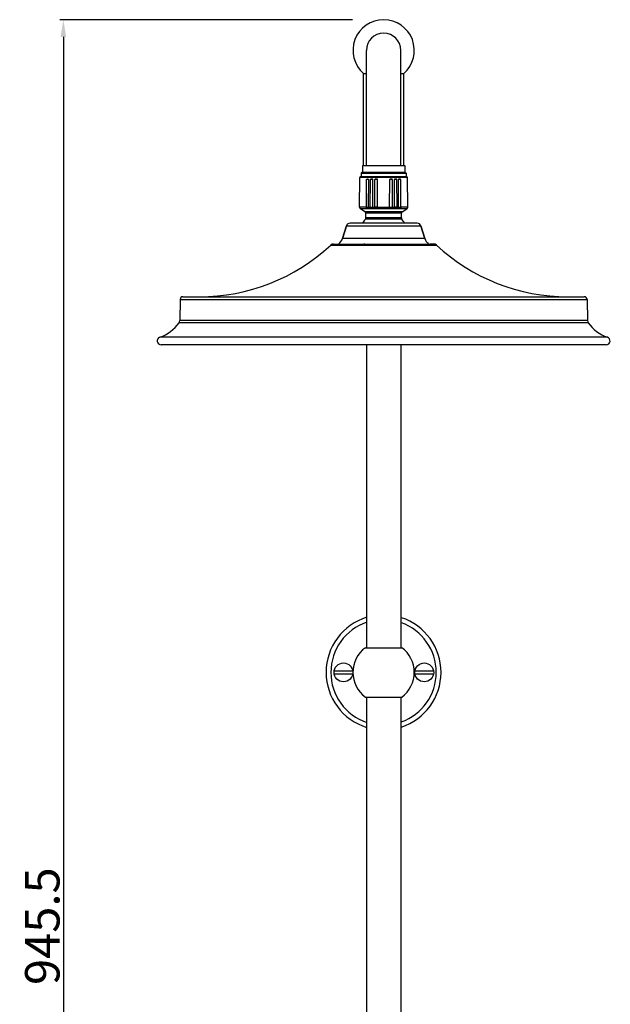
# Model space of a CAD drawing. Units: millimetres. Extents: x 3722 to 4936, y -46 to 1052.
# Drawn here: x 3722 to 4031, y 484 to 997 of the extents above; entities that cross this region are included whole.
import ezdxf

# ---------------------------------------------------------------- set-up
doc = ezdxf.new("R2010")
doc.units = ezdxf.units.MM
doc.header["$LTSCALE"] = 19.36
doc.header["$PDMODE"] = 3
doc.header["$PDSIZE"] = 8
doc.layers.get('0').update_dxf_attribs({"linetype": 'CONTINUOUS'})
doc.layers.get('Defpoints').update_dxf_attribs({"linetype": 'CONTINUOUS'})
doc.layers.add('02___PRT_ALL_AXES', color=7, linetype='CONTINUOUS')
doc.layers.add('尺寸线', color=1, linetype='CONTINUOUS', lineweight=20)
doc.layers.add('粗实线', color=7, linetype='CONTINUOUS', lineweight=30)
doc.styles.get("Standard").update_dxf_attribs({"font": 'arial.ttf'})
doc.dimstyles.new('副本 %%C2', dxfattribs={"dimscale": 1.8, "dimtxt": 10, "dimasz": 5, "dimexe": 1, "dimexo": 1, "dimgap": 1, "dimtad": 1, "dimdec": 1, "dimdsep": 46, "dimtxsty": 'Standard', "dimcen": 0, "dimclrt": 7, "dimazin": 2, "dimtfac": 1, "dimtdec": 1, "dimtofl": 0, "dimtmove": 0, "dimatfit": 3, "dimfxl": 0, "dimtolj": 1, "dimtzin": 0, "dimlwd": -1, "dimlwe": -1, "dimarcsym": 0})

# ---------------------------------------------------------------- blocks, each defined once
blk = doc.blocks.new('A$C53402990')
at = {"color": 7, "linetype": 'Continuous'}
for p, q in [((130.39, 87.5), (106.01, 87.5)), ((105.57, 71.66), (105.71, 87.2)), ((130.69, 87.2), (105.71, 87.2)), ((109.18, 71.66), (109.3, 86.1)), ((110.4, 86.1), (109.3, 86.1)), ((109.88, 86.4), (109.79, 86.4)), ((110.35, 71.66), (110.4, 86.1)), ((111.21, 71.66), (111.32, 86.1)), ((112.6, 86.1), (111.32, 86.1)), ((111.93, 86.4), (111.97, 86.4)), ((112.58, 71.66), (112.6, 86.1)), ((113.55, 71.66), (113.64, 86.1)), ((115.04, 86.1), (113.64, 86.1)), ((114.31, 86.4), (114.36, 86.4)), ((115.06, 71.66), (115.04, 86.1)), ((121.34, 71.66), (121.36, 86.1)), ((122.76, 86.1), (121.36, 86.1)), ((122.04, 86.4), (122.08, 86.4)), ((122.85, 71.66), (122.76, 86.1)), ((123.82, 71.66), (123.8, 86.1)), ((125.08, 86.1), (123.8, 86.1)), ((124.43, 86.4), (124.47, 86.4)), ((125.19, 71.66), (125.08, 86.1)), ((126.04, 71.66), (126, 86.1)), ((127.1, 86.1), (126, 86.1)), ((126.55, 86.4), (126.58, 86.4)), ((127.22, 71.66), (127.1, 86.1)), ((130.83, 71.66), (130.69, 87.2)), ((109.18, 71.66), (105.57, 71.66)), ((108.46, 69.38), (106.07, 70.78)), ((130.33, 70.78), (106.07, 70.78)), ((127.94, 69.38), (108.46, 69.38)), ((108.95, 66.19), (108.95, 68.52)), ((127.45, 68.52), (108.95, 68.52)), ((109.18, 71.65), (110.35, 71.65)), ((109.69, 71.3), (109.9, 71.3)), ((110.35, 71.66), (111.21, 71.66)), ((111.21, 71.65), (112.58, 71.65)), ((111.79, 71.3), (112.04, 71.3)), ((112.58, 71.66), (113.55, 71.66)), ((115.06, 71.65), (113.55, 71.65)), ((114.18, 71.3), (114.45, 71.3)), ((115.06, 71.66), (121.34, 71.66)), ((121.34, 71.65), (122.85, 71.65)), ((121.95, 71.3), (122.22, 71.3)), ((122.85, 71.66), (123.82, 71.66)), ((125.19, 71.65), (123.82, 71.65)), ((124.6, 71.3), (124.36, 71.3)), ((125.19, 71.66), (126.04, 71.66)), ((126.04, 71.65), (127.22, 71.65)), ((126.5, 71.3), (126.71, 71.3)), ((130.83, 71.66), (127.22, 71.66)), ((127.45, 66.19), (127.45, 68.52)), ((127.94, 69.38), (130.33, 70.78)), ((96.7, 55.4), (98.76, 62)), ((98.76, 62), (137.64, 62)), ((135.73, 63.4), (100.67, 63.4)), ((127.69, 65.53), (108.71, 65.53)), ((127.45, 66.19), (108.95, 66.19)), ((139.7, 55.4), (137.64, 62)), ((90.63, 51.97), (145.77, 51.97)), ((144.41, 52.5), (142.51, 52.5)), ((11.97, 23.53), (11.78, 12.59)), ((11.97, 23.53), (224.43, 23.53)), ((13.47, 25), (222.93, 25)), ((224.43, 23.53), (224.62, 12.59)), ((224.97, 11.49), (11.43, 11.49)), ((224.62, 12.59), (11.78, 12.59)), ((235.04, 3.9), (1.36, 3.9)), ((234.4, 0), (2, 0))]:
    blk.add_line(p, q, dxfattribs=at)
for centre, radius, start, end in [((106.01, 87.2), 0.3, 90, 179.5), ((130.39, 87.2), 0.3, 0.5, 90), ((106.57, 71.65), 1, 179.5, 239.6209), ((107.95, 68.52), 1, 0, 59.6209), ((128.45, 68.52), 1, 120.3791, 180), ((129.83, 71.65), 1, 300.3791, 0.5), ((100.67, 61.4), 2, 90, 162.646), ((118.2, 57.4), 12.5, 139.3989, 151.265), ((107.95, 66.19), 1, 319.3989, 0), ((128.45, 66.19), 1, 180, 220.6011), ((118.2, 57.4), 12.5, 28.735, 40.6011), ((135.73, 61.4), 2, 17.354, 90), ((22, 125.82), 100.82, 270, 312.9009), ((91.99, 50.5), 2, 90, 132.9009), ((90.97, 57.19), 6, 308.5035, 342.646), ((145.43, 57.19), 6, 197.354, 231.4965), ((144.41, 50.5), 2, 47.0991, 90), ((214.4, 125.82), 100.82, 227.0991, 270), ((13.47, 23.5), 1.5, 90, 179), ((222.93, 23.5), 1.5, 1, 90), ((-5.03, 22.85), 20, 288.6363, 325.386), ((9.78, 12.62), 2, 325.386, 359), ((226.62, 12.62), 2, 181, 214.614), ((241.43, 22.85), 20, 214.614, 251.3637), ((2, 2), 2, 108.6363, 270), ((234.4, 2), 2, 270, 71.3637)]:
    blk.add_arc(centre, radius, start, end, dxfattribs=at)
for points, start_tangent, end_tangent in [([(109.3, 86.1), (109.37, 86.28), (109.43, 86.34), (109.49, 86.37), (109.64, 86.4), (109.79, 86.4)], (0.008679, 0.999962), (1, 0.000009)), ([(109.88, 86.4), (110.03, 86.4), (110.19, 86.37), (110.26, 86.34), (110.33, 86.28), (110.38, 86.2), (110.4, 86.1)], (1, 0.000007), (-0.002703, -0.999996)), ([(111.93, 86.4), (111.75, 86.4), (111.57, 86.37), (111.48, 86.34), (111.4, 86.29), (111.34, 86.21), (111.32, 86.1)], (-0.999999, 0.001029), (-0.007734, -0.99997)), ([(112.6, 86.1), (112.57, 86.21), (112.51, 86.29), (112.43, 86.34), (112.34, 86.37), (112.15, 86.4), (111.97, 86.4)], (0.000771, 1), (-0.999999, -0.001048)), ([(114.31, 86.4), (114.11, 86.4), (113.91, 86.37), (113.82, 86.34), (113.73, 86.29), (113.67, 86.21), (113.64, 86.1)], (-1, 0.000937), (-0.006451, -0.999979)), ([(115.04, 86.1), (115.02, 86.21), (114.95, 86.29), (114.86, 86.34), (114.76, 86.37), (114.56, 86.4), (114.36, 86.4)], (-0.001195, 0.999999), (-1, -0.000954)), ([(122.04, 86.4), (121.84, 86.4), (121.63, 86.37), (121.54, 86.34), (121.45, 86.29), (121.38, 86.21), (121.36, 86.1)], (-1, 0.000936), (-0.001195, -0.999999)), ([(122.76, 86.1), (122.73, 86.21), (122.67, 86.29), (122.58, 86.34), (122.49, 86.37), (122.29, 86.4), (122.08, 86.4)], (-0.006451, 0.999979), (-1, -0.000956)), ([(124.43, 86.4), (124.24, 86.4), (124.06, 86.37), (123.97, 86.34), (123.89, 86.29), (123.83, 86.21), (123.8, 86.1)], (-0.999999, 0.001027), (0.000771, -1)), ([(125.08, 86.1), (125.05, 86.21), (125, 86.29), (124.92, 86.34), (124.83, 86.37), (124.65, 86.4), (124.47, 86.4)], (-0.007734, 0.99997), (-0.999999, -0.00105)), ([(126.55, 86.4), (126.39, 86.4), (126.23, 86.37), (126.15, 86.34), (126.08, 86.29), (126.02, 86.21), (126, 86.1)], (-0.999999, 0.001196), (0.002704, -0.999996)), ([(127.1, 86.1), (127.08, 86.21), (127.03, 86.29), (126.96, 86.34), (126.89, 86.37), (126.74, 86.4), (126.58, 86.4)], (-0.008678, 0.999962), (-0.999999, -0.001224)), ([(109.69, 71.3), (109.53, 71.31), (109.38, 71.34), (109.24, 71.46), (109.18, 71.65)], (-1, 0), (0.008517, 0.999964)), ([(110.35, 71.65), (110.34, 71.55), (110.31, 71.46), (110.26, 71.39), (110.2, 71.34), (110.13, 71.32), (110.05, 71.31), (109.9, 71.3)], (-0.002864, -0.999996), (-1, 0)), ([(111.79, 71.3), (111.62, 71.31), (111.44, 71.34), (111.35, 71.39), (111.28, 71.46), (111.23, 71.55), (111.21, 71.65)], (-1, 0), (0.007546, 0.999972)), ([(112.58, 71.65), (112.53, 71.46), (112.47, 71.39), (112.39, 71.34), (112.31, 71.32), (112.22, 71.31), (112.04, 71.3)], (-0.000959, -1), (-1, 0)), ([(114.18, 71.3), (113.99, 71.31), (113.79, 71.34), (113.7, 71.39), (113.62, 71.46), (113.57, 71.55), (113.55, 71.65)], (-1, 0), (0.006245, 0.99998)), ([(115.06, 71.65), (115.04, 71.55), (115, 71.46), (114.93, 71.39), (114.84, 71.34), (114.75, 71.32), (114.65, 71.31), (114.45, 71.3)], (0.000989, -1), (-1, 0)), ([(121.95, 71.3), (121.75, 71.31), (121.65, 71.32), (121.56, 71.34), (121.47, 71.39), (121.4, 71.46), (121.36, 71.55), (121.34, 71.65)], (-1, 0), (0.000989, 1)), ([(122.85, 71.65), (122.83, 71.55), (122.78, 71.46), (122.7, 71.39), (122.61, 71.34), (122.41, 71.31), (122.22, 71.3)], (0.006245, -0.99998), (-1, 0)), ([(124.36, 71.3), (124.18, 71.31), (124.09, 71.32), (124, 71.34), (123.93, 71.39), (123.87, 71.46), (123.82, 71.65)], (-1, 0), (-0.000959, 1)), ([(125.19, 71.65), (125.17, 71.55), (125.12, 71.46), (125.05, 71.39), (124.96, 71.34), (124.78, 71.31), (124.6, 71.3)], (0.007546, -0.999972), (-1, 0)), ([(126.5, 71.3), (126.35, 71.31), (126.27, 71.32), (126.2, 71.34), (126.14, 71.39), (126.09, 71.46), (126.05, 71.55), (126.04, 71.65)], (-1, 0), (-0.002864, 0.999996)), ([(127.22, 71.65), (127.16, 71.46), (127.02, 71.34), (126.87, 71.31), (126.71, 71.3)], (0.008517, -0.999964), (-1, 0))]:
    blk.add_spline(points, degree=3, dxfattribs=dict(at, start_tangent=start_tangent, end_tangent=end_tangent))
at = {"layer": '02___PRT_ALL_AXES', "color": 7, "linetype": 'Continuous'}
for p, q in [((98.76, 62), (96.7, 55.4)), ((137.64, 62), (139.7, 55.4)), ((91.99, 52.5), (107.94, 52.5)), ((139.7, 55.4), (96.7, 55.4)), ((108.4, 52.5), (107.94, 52.5)), ((108.4, 52.5), (142.32, 52.5)), ((142.45, 52.5), (142.32, 52.5)), ((142.51, 52.5), (142.45, 52.5)), ((142.51, 52.5), (144.41, 52.5))]:
    blk.add_line(p, q, dxfattribs=at)
for centre, start, end in [((90.97, 57.19), 308.5246, 342.646), ((145.43, 57.19), 197.354, 231.4754)]:
    blk.add_arc(centre, 6, start, end, dxfattribs=at)
blk = doc.blocks.new('*D13')
at = {"color": 0}
for p, q in [((3896.21, 997.07), (3743.41, 997.07)), ((3745.21, 988.07), (3745.21, 60.57)), ((3821.21, 51.57), (3743.41, 51.57))]:
    blk.add_line(p, q, dxfattribs=at)
for points in [[(3743.71, 988.07), (3746.71, 988.07), (3745.21, 997.07)], [(3743.71, 60.57), (3746.71, 60.57), (3745.21, 51.57)]]:
    blk.add_solid(points, dxfattribs=at)
at = {"layer": 'Defpoints', "color": 0}
for p in [(3898.01, 997.07), (3745.21, 51.57), (3823.01, 51.57)]:
    blk.add_point(p, dxfattribs=at)
at = {"color": 7, "lineweight": 25, "insert": (3734.22, 524.32), "char_height": 18, "attachment_point": 5, "rotation": 90}
blk.add_mtext('\\A1;945.5', dxfattribs=at)

msp = doc.modelspace()

# ---------------------------------------------------------------- linework, layer by layer
at = {"color": 7, "linetype": 'ByBlock', "lineweight": 25}
for p, q in [((3903.39, 921.07), (3903.39, 981.07)), ((3921.39, 921.07), (3921.39, 981.07)), ((3901.89, 921.07), (3901.89, 969)), ((3901.89, 969), (3903.39, 969)), ((3921.39, 969), (3922.89, 969)), ((3922.89, 921.07), (3922.89, 969))]:
    msp.add_line(p, q, dxfattribs=at)
at = {"color": 0, "linetype": 'ByBlock', "lineweight": 25}
for p, q in [((3902.84, 669.57), (3912.34, 669.57)), ((3912.34, 669.57), (3921.84, 669.57)), ((3902.84, 643.82), (3912.34, 643.82)), ((3912.34, 643.82), (3921.84, 643.82))]:
    msp.add_line(p, q, dxfattribs=at)
at = {"linetype": 'ByBlock', "lineweight": 25}
for radius, start, end in [(16, 311.0145, 228.9855), (9, 0, 180)]:
    msp.add_arc((3912.39, 981.07), radius, start, end, dxfattribs=at)
at = {"color": 0, "linetype": 'ByBlock', "lineweight": 25}
for centre, start, end in [((3912.34, 656.69), 126.4236, 233.5764), ((3912.39, 656.69), 306.4236, 53.5764)]:
    msp.add_arc(centre, 16, start, end, dxfattribs=at)
at = {"layer": '02___PRT_ALL_AXES', "color": 7, "linetype": 'ByBlock', "lineweight": 25}
for p, q in [((3901.39, 921.07), (3901.39, 917.57)), ((3901.39, 921.07), (3923.39, 921.07)), ((3923.39, 921.07), (3923.39, 917.57)), ((3901.39, 917.57), (3900.64, 917.07)), ((3900.64, 917.07), (3900.64, 915.07)), ((3900.64, 917.07), (3924.14, 917.07)), ((3900.64, 915.07), (3924.14, 915.07)), ((3901.39, 917.57), (3923.39, 917.57)), ((3923.39, 917.57), (3924.14, 917.07)), ((3924.14, 917.07), (3924.14, 915.07))]:
    msp.add_line(p, q, dxfattribs=at)
at = {"layer": '尺寸线', "color": 0, "linetype": 'ByBlock', "lineweight": 25}
for p, q in [((3886.56, 657.53), (3896.26, 657.53)), ((3928.76, 657.53), (3938.46, 657.53)), ((3886.56, 655.85), (3896.26, 655.85)), ((3928.76, 655.85), (3938.46, 655.85))]:
    msp.add_line(p, q, dxfattribs=at)
for centre in [(3891.41, 656.69), (3933.61, 656.69)]:
    msp.add_circle(centre, 4.92, dxfattribs=at)
for radius, start, end in [(30, 106.7982, 253.147), (30, 288.0298, 71.9227), (27.5, 108.3801, 251.565), (27.5, 289.7362, 70.2163)]:
    msp.add_arc((3912.34, 656.69), radius, start, end, dxfattribs=at)
at = {"layer": '粗实线', "linetype": 'ByBlock', "lineweight": 25}
for p, q in [((3903.39, 827.57), (3903.39, 669.57)), ((3921.39, 827.57), (3921.39, 669.57)), ((3903.39, 643.82), (3903.39, 145.12)), ((3921.39, 643.82), (3921.39, 145.12))]:
    msp.add_line(p, q, dxfattribs=at)

# ---------------------------------------------------------------- block references
at = {"linetype": 'ByBlock', "lineweight": 25}
msp.add_blockref('A$C53402990', (3794.19, 827.57), dxfattribs=at)

# ---------------------------------------------------------------- dimensions: what is measured, and where the dimension line sits
at = {"lineweight": 25}
dim = msp.add_linear_dim(base=(3745.21, 51.57), p1=(3898.01, 997.07), p2=(3823.01, 51.57), angle=90, dimstyle='副本 %%C2', dxfattribs=at)
dim.commit()
dim.dimension.update_dxf_attribs({"geometry": '*D13', "text_midpoint": (3745.21, 524.32), "dimtype": 160})

doc.saveas('drawing.dxf')
